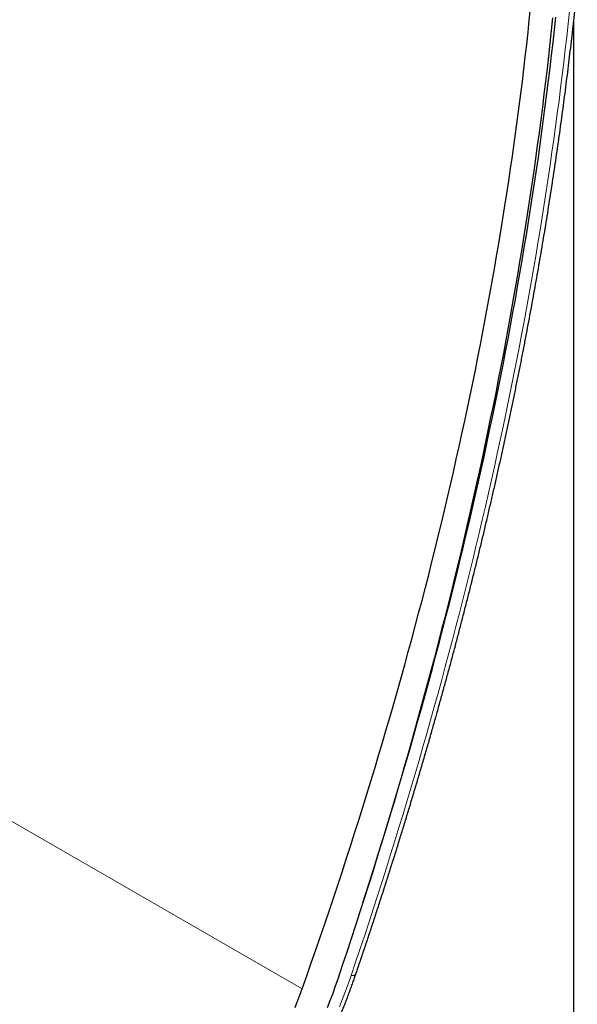
# Model space of a CAD drawing. Units: millimetres. Extents: x -826 to 757, y -264 to 955.
# Drawn here: x -243 to -161, y -151 to -5 of the extents above; entities that cross this region are included whole.
import ezdxf

# ---------------------------------------------------------------- set-up
doc = ezdxf.new("R2010")
doc.units = ezdxf.units.MM
doc.layers.add('133752', color=7, linetype='Continuous', lineweight=25)
doc.layers.add('TANGENT_EDGES', color=4, linetype='Continuous', lineweight=25)

# ---------------------------------------------------------------- blocks, each defined once
blk = doc.blocks.new('1042703-M_E_ISOMETRIC VIEW')
at = {"layer": '133752'}
blk.add_line((3497.65, 218.09), (3497.65, 380.87), dxfattribs=at)
at = {"layer": '133752', "flags": 128}
for points in [[(3466.53, 250.65), (3466.89, 251.75), (3467.52, 253.73), (3468.15, 255.7), (3468.77, 257.67), (3469.38, 259.64), (3469.99, 261.61), (3470.59, 263.58), (3471.19, 265.55), (3471.77, 267.52), (3472.36, 269.49), (3472.93, 271.46), (3473.5, 273.43), (3474.07, 275.39), (3474.62, 277.36), (3475.17, 279.32), (3475.72, 281.29), (3476.25, 283.25), (3476.79, 285.21), (3477.31, 287.17), (3477.83, 289.13), (3478.34, 291.09), (3478.85, 293.05), (3479.35, 295.01), (3479.84, 296.96), (3480.33, 298.92), (3480.81, 300.87), (3481.28, 302.82), (3481.75, 304.77), (3482.21, 306.72), (3482.66, 308.67), (3483.11, 310.62), (3483.55, 312.56), (3483.98, 314.51), (3484.41, 316.45), (3484.83, 318.39), (3485.24, 320.33), (3485.65, 322.26), (3486.05, 324.2), (3486.45, 326.13), (3486.84, 328.06), (3487.22, 329.99), (3487.59, 331.92), (3487.96, 333.85), (3488.32, 335.77), (3488.68, 337.7), (3489.03, 339.62), (3489.37, 341.53), (3489.7, 343.45), (3490.03, 345.36), (3490.35, 347.28), (3490.67, 349.18), (3490.98, 351.09), (3491.28, 353), (3491.57, 354.9), (3491.86, 356.8), (3492.14, 358.7), (3492.42, 360.59), (3492.69, 362.49), (3492.95, 364.38), (3493.2, 366.26), (3493.45, 368.15), (3493.69, 370.03), (3493.93, 371.91), (3494.16, 373.79), (3494.38, 375.66), (3494.59, 377.54), (3494.8, 379.41), (3495, 381.27)], [(3466.53, 250.65), (3466.89, 251.75), (3467.52, 253.73), (3468.15, 255.7), (3468.77, 257.67), (3469.38, 259.64), (3469.99, 261.61), (3470.59, 263.58), (3471.19, 265.55), (3471.77, 267.52), (3472.36, 269.49), (3472.93, 271.46), (3473.5, 273.43), (3474.07, 275.39), (3474.62, 277.36), (3475.17, 279.32), (3475.72, 281.29), (3476.25, 283.25), (3476.79, 285.21), (3477.31, 287.17), (3477.83, 289.13), (3478.34, 291.09), (3478.85, 293.05), (3479.35, 295.01), (3479.84, 296.96), (3480.33, 298.92), (3480.81, 300.87), (3481.28, 302.82), (3481.75, 304.77), (3482.21, 306.72), (3482.66, 308.67), (3483.11, 310.62), (3483.55, 312.56), (3483.98, 314.51), (3484.41, 316.45), (3484.83, 318.39), (3485.24, 320.33), (3485.65, 322.26), (3486.05, 324.2), (3486.45, 326.13), (3486.84, 328.06), (3487.22, 329.99), (3487.59, 331.92), (3487.96, 333.85), (3488.32, 335.77), (3488.68, 337.7), (3489.03, 339.62), (3489.37, 341.53), (3489.7, 343.45), (3490.03, 345.36), (3490.35, 347.28), (3490.67, 349.18), (3490.98, 351.09), (3491.28, 353), (3491.57, 354.9), (3491.86, 356.8), (3492.14, 358.7), (3492.42, 360.59), (3492.69, 362.49), (3492.95, 364.38), (3493.2, 366.26), (3493.45, 368.15), (3493.69, 370.03), (3493.93, 371.91), (3494.16, 373.79), (3494.38, 375.66), (3494.59, 377.54), (3494.8, 379.41), (3495, 381.27)], [(3494.52, 381.15), (3494.33, 379.28), (3494.13, 377.41), (3493.92, 375.53), (3493.7, 373.65), (3493.48, 371.77), (3493.25, 369.89), (3493.02, 368), (3492.77, 366.11), (3492.52, 364.22), (3492.27, 362.33), (3492.01, 360.43), (3491.74, 358.53), (3491.46, 356.63), (3491.18, 354.72), (3490.89, 352.82), (3490.59, 350.91), (3490.29, 349), (3489.98, 347.08), (3489.66, 345.17), (3489.34, 343.25), (3489.01, 341.33), (3488.67, 339.41), (3488.33, 337.48), (3487.98, 335.55), (3487.62, 333.63), (3487.26, 331.69), (3486.89, 329.76), (3486.51, 327.83), (3486.13, 325.89), (3485.74, 323.95), (3485.34, 322.01), (3484.94, 320.07), (3484.53, 318.13), (3484.12, 316.18), (3483.69, 314.23), (3483.26, 312.29), (3482.83, 310.34), (3482.38, 308.38), (3481.94, 306.43), (3481.48, 304.48), (3481.02, 302.52), (3480.55, 300.56), (3480.07, 298.6), (3479.59, 296.64), (3479.1, 294.68), (3478.61, 292.72), (3478.11, 290.76), (3477.6, 288.79), (3477.09, 286.83), (3476.56, 284.86), (3476.04, 282.89), (3475.5, 280.92), (3474.96, 278.95), (3474.42, 276.98), (3473.86, 275.01), (3473.31, 273.04), (3472.74, 271.06), (3472.17, 269.09), (3471.59, 267.11), (3471.01, 265.14), (3470.41, 263.16), (3469.82, 261.19), (3469.21, 259.21), (3468.6, 257.23), (3467.99, 255.25), (3467.37, 253.28), (3466.74, 251.3), (3466.1, 249.32), (3465.46, 247.34), (3464.81, 245.36), (3464.16, 243.38), (3463.5, 241.4), (3462.83, 239.42)], [(3457.58, 237.97), (3458.26, 239.88), (3458.93, 241.8), (3459.6, 243.71), (3460.26, 245.62), (3460.91, 247.54), (3461.56, 249.45), (3462.21, 251.36), (3462.84, 253.28), (3463.47, 255.19), (3464.1, 257.1), (3464.72, 259.02), (3465.33, 260.93), (3465.93, 262.84), (3466.53, 264.75), (3467.13, 266.67), (3467.71, 268.58), (3468.3, 270.49), (3468.87, 272.4), (3469.44, 274.31), (3470, 276.21), (3470.56, 278.12), (3471.1, 280.03), (3471.65, 281.94), (3472.18, 283.84), (3472.71, 285.75), (3473.24, 287.65), (3473.76, 289.55), (3474.27, 291.46), (3474.77, 293.36), (3475.27, 295.26), (3475.76, 297.16), (3476.25, 299.05), (3476.73, 300.95), (3477.2, 302.85), (3477.66, 304.74), (3478.12, 306.63), (3478.58, 308.52), (3479.02, 310.42), (3479.46, 312.3), (3479.9, 314.19), (3480.32, 316.08), (3480.74, 317.96), (3481.16, 319.84), (3481.57, 321.73), (3481.97, 323.61), (3482.36, 325.48), (3482.75, 327.36), (3483.13, 329.23), (3483.5, 331.11), (3483.87, 332.98), (3484.23, 334.85), (3484.59, 336.71), (3484.94, 338.58), (3485.28, 340.44), (3485.61, 342.3), (3485.94, 344.16), (3486.26, 346.02), (3486.58, 347.87), (3486.88, 349.72), (3487.18, 351.58), (3487.48, 353.42), (3487.77, 355.27), (3488.05, 357.11), (3488.32, 358.95), (3488.59, 360.79), (3488.85, 362.63), (3489.11, 364.46), (3489.36, 366.29), (3489.6, 368.12), (3489.83, 369.95), (3490.06, 371.77), (3490.28, 373.59), (3490.49, 375.41), (3490.7, 377.22), (3490.9, 379.03), (3491.09, 380.84), (3491.28, 382.65)], [(3462.83, 239.42), (3462.47, 238.35), (3462.09, 237.29), (3461.69, 236.22), (3461.29, 235.16)], [(3456.55, 235.23), (3456.9, 236.14), (3457.25, 237.05), (3457.58, 237.97)]]:
    blk.add_lwpolyline(points, dxfattribs=at)
at = {"layer": '133752'}
for points, knots in [([(3465.52, 240.19), (3465.63, 240.52), (3465.96, 241.48), (3466.5, 243.07), (3467.13, 244.95), (3467.75, 246.83), (3468.37, 248.71), (3468.98, 250.6), (3469.59, 252.48), (3470.19, 254.36), (3470.79, 256.24), (3471.38, 258.12), (3471.97, 260), (3472.55, 261.88), (3473.12, 263.76), (3473.69, 265.64), (3474.25, 267.52), (3474.81, 269.4), (3475.36, 271.27), (3475.91, 273.15), (3476.45, 275.03), (3476.98, 276.9), (3477.51, 278.78), (3478.03, 280.65), (3478.55, 282.53), (3479.06, 284.4), (3479.57, 286.27), (3480.07, 288.14), (3480.56, 290.01), (3481.05, 291.88), (3481.53, 293.75), (3482.01, 295.62), (3482.48, 297.48), (3482.95, 299.35), (3483.41, 301.21), (3483.86, 303.08), (3484.31, 304.94), (3484.75, 306.8), (3485.18, 308.66), (3485.61, 310.52), (3486.04, 312.37), (3486.46, 314.23), (3486.87, 316.08), (3487.28, 317.94), (3487.68, 319.79), (3488.07, 321.64), (3488.46, 323.49), (3488.84, 325.33), (3489.22, 327.18), (3489.59, 329.02), (3489.96, 330.87), (3490.32, 332.71), (3490.67, 334.55), (3491.02, 336.38), (3491.36, 338.22), (3491.69, 340.05), (3492.02, 341.88), (3492.35, 343.71), (3492.66, 345.54), (3492.97, 347.37), (3493.28, 349.19), (3493.58, 351.02), (3493.87, 352.84), (3494.16, 354.66), (3494.44, 356.47), (3494.72, 358.29), (3494.99, 360.1), (3495.25, 361.91), (3495.51, 363.72), (3495.76, 365.52), (3496, 367.33), (3496.24, 369.13), (3496.47, 370.93), (3496.7, 372.72), (3496.92, 374.52), (3497.14, 376.31), (3497.34, 378.1), (3497.55, 379.89), (3497.74, 381.67), (3497.93, 383.45), (3498.07, 384.81), (3498.15, 385.57), (3498.17, 385.74)], [0, 0, 0, 0, 0.00668, 0.019366, 0.032051, 0.044737, 0.057423, 0.070108, 0.082794, 0.09548, 0.108166, 0.120852, 0.133538, 0.146225, 0.158911, 0.171597, 0.184284, 0.19697, 0.209657, 0.222343, 0.23503, 0.247717, 0.260403, 0.27309, 0.285777, 0.298464, 0.311152, 0.323839, 0.336526, 0.349213, 0.361901, 0.374588, 0.387276, 0.399964, 0.412651, 0.425339, 0.438027, 0.450715, 0.463403, 0.476091, 0.48878, 0.501468, 0.514156, 0.526845, 0.539533, 0.552222, 0.564911, 0.5776, 0.590289, 0.602978, 0.615667, 0.628356, 0.641045, 0.653735, 0.666424, 0.679114, 0.691803, 0.704493, 0.717183, 0.729873, 0.742563, 0.755253, 0.767943, 0.780633, 0.793323, 0.806014, 0.818704, 0.831395, 0.844086, 0.856776, 0.869467, 0.882158, 0.894849, 0.90754, 0.920232, 0.932923, 0.945614, 0.958306, 0.970997, 0.983689, 0.996381, 1, 1, 1, 1]), ([(3427.3, 186.74), (3427.39, 186.81), (3427.67, 187), (3428.13, 187.34), (3428.68, 187.75), (3429.23, 188.17), (3429.79, 188.6), (3430.34, 189.03), (3430.89, 189.47), (3431.43, 189.92), (3431.98, 190.37), (3432.53, 190.83), (3433.07, 191.29), (3433.61, 191.76), (3434.15, 192.24), (3434.69, 192.72), (3435.22, 193.21), (3435.76, 193.7), (3436.29, 194.2), (3436.82, 194.7), (3437.35, 195.21), (3437.87, 195.73), (3438.39, 196.25), (3438.92, 196.78), (3439.43, 197.31), (3439.95, 197.84), (3440.46, 198.39), (3440.97, 198.93), (3441.48, 199.49), (3441.99, 200.04), (3442.49, 200.61), (3442.99, 201.17), (3443.49, 201.74), (3443.98, 202.32), (3444.47, 202.9), (3444.96, 203.49), (3445.45, 204.08), (3445.93, 204.67), (3446.41, 205.27), (3446.88, 205.88), (3447.35, 206.48), (3447.82, 207.09), (3448.29, 207.71), (3448.75, 208.33), (3449.21, 208.95), (3449.66, 209.58), (3450.11, 210.21), (3450.56, 210.85), (3451, 211.48), (3451.44, 212.13), (3451.88, 212.77), (3452.31, 213.42), (3452.74, 214.07), (3453.16, 214.73), (3453.58, 215.39), (3454, 216.05), (3454.41, 216.71), (3454.82, 217.38), (3455.22, 218.05), (3455.62, 218.72), (3456.02, 219.4), (3456.41, 220.07), (3456.79, 220.76), (3457.17, 221.44), (3457.55, 222.12), (3457.92, 222.81), (3458.29, 223.5), (3458.65, 224.19), (3459.01, 224.89), (3459.37, 225.58), (3459.72, 226.28), (3460.06, 226.98), (3460.4, 227.68), (3460.73, 228.38), (3461.06, 229.08), (3461.39, 229.79), (3461.7, 230.5), (3462.02, 231.2), (3462.33, 231.91), (3462.63, 232.62), (3462.93, 233.34), (3463.22, 234.05), (3463.51, 234.76), (3463.79, 235.47), (3464.07, 236.19), (3464.34, 236.9), (3464.61, 237.62), (3464.87, 238.33), (3465.13, 239.05), (3465.34, 239.67), (3465.47, 240.05), (3465.52, 240.19)], [0, 0, 0, 0, 0.005455, 0.016846, 0.028236, 0.039625, 0.051012, 0.062398, 0.073783, 0.085166, 0.096548, 0.107928, 0.119307, 0.130685, 0.142061, 0.153436, 0.164809, 0.176182, 0.187552, 0.198922, 0.21029, 0.221657, 0.233022, 0.244387, 0.25575, 0.267112, 0.278473, 0.289832, 0.301191, 0.312548, 0.323904, 0.33526, 0.346614, 0.357967, 0.369319, 0.380671, 0.392021, 0.403371, 0.41472, 0.426068, 0.437415, 0.448762, 0.460108, 0.471453, 0.482798, 0.494142, 0.505485, 0.516828, 0.528171, 0.539513, 0.550855, 0.562196, 0.573537, 0.584878, 0.596218, 0.607558, 0.618898, 0.630238, 0.641578, 0.652918, 0.664257, 0.675597, 0.686936, 0.698276, 0.709616, 0.720955, 0.732295, 0.743636, 0.754976, 0.766317, 0.777657, 0.788999, 0.80034, 0.811682, 0.823025, 0.834368, 0.845711, 0.857055, 0.8684, 0.879745, 0.891091, 0.902437, 0.913784, 0.925132, 0.936481, 0.94783, 0.959181, 0.970532, 0.981884, 0.993237, 1, 1, 1, 1])]:
    blk.add_open_spline(points, degree=3, knots=knots, dxfattribs=at)
at = {"layer": 'TANGENT_EDGES', "lineweight": 18}
blk.add_line((3410.79, 264.97), (3457.58, 237.97), dxfattribs=at)
at = {"layer": 'TANGENT_EDGES', "lineweight": 18, "flags": 128}
for points in [[(3464.8, 239.94), (3465.48, 241.92), (3466.14, 243.91), (3466.81, 245.89), (3467.46, 247.88), (3468.11, 249.86), (3468.75, 251.85), (3469.39, 253.83), (3470.02, 255.81), (3470.64, 257.8), (3471.26, 259.78), (3471.87, 261.76), (3472.47, 263.75), (3473.07, 265.73), (3473.66, 267.71), (3474.25, 269.69), (3474.83, 271.67), (3475.4, 273.65), (3475.97, 275.63), (3476.53, 277.6), (3477.08, 279.58), (3477.63, 281.56), (3478.17, 283.53), (3478.7, 285.5), (3479.23, 287.48), (3479.75, 289.45), (3480.27, 291.42), (3480.78, 293.39), (3481.28, 295.36), (3481.78, 297.33), (3482.26, 299.29), (3482.75, 301.26), (3483.22, 303.22), (3483.69, 305.18), (3484.16, 307.14), (3484.61, 309.1), (3485.06, 311.06), (3485.51, 313.02), (3485.94, 314.97), (3486.37, 316.93), (3486.8, 318.88), (3487.21, 320.83), (3487.62, 322.78), (3488.03, 324.72), (3488.43, 326.67), (3488.82, 328.61), (3489.2, 330.55), (3489.58, 332.49), (3489.95, 334.43), (3490.31, 336.37), (3490.67, 338.3), (3491.02, 340.23), (3491.36, 342.16), (3491.7, 344.09), (3492.03, 346.01), (3492.35, 347.94), (3492.67, 349.86), (3492.98, 351.78), (3493.28, 353.69), (3493.58, 355.61), (3493.87, 357.52), (3494.16, 359.43), (3494.43, 361.34), (3494.7, 363.24), (3494.96, 365.14), (3495.22, 367.04), (3495.47, 368.94), (3495.71, 370.83), (3495.95, 372.72), (3496.18, 374.61), (3496.4, 376.5), (3496.62, 378.38), (3496.82, 380.26), (3497.03, 382.14)], [(3463.12, 235.34), (3463.56, 236.49), (3463.99, 237.64), (3464.4, 238.79), (3464.8, 239.94)]]:
    blk.add_lwpolyline(points, dxfattribs=at)
at = {"layer": 'TANGENT_EDGES', "lineweight": 18}
blk.add_arc((3464.94, 240.68), 0.759, 259.5133, 319.88, dxfattribs=at)

msp = doc.modelspace()

# ---------------------------------------------------------------- block references
at = {"layer": '133752'}
msp.add_blockref('1042703-M_E_ISOMETRIC VIEW', (-3658.69, -386.29), dxfattribs=at)

doc.saveas('drawing.dxf')
